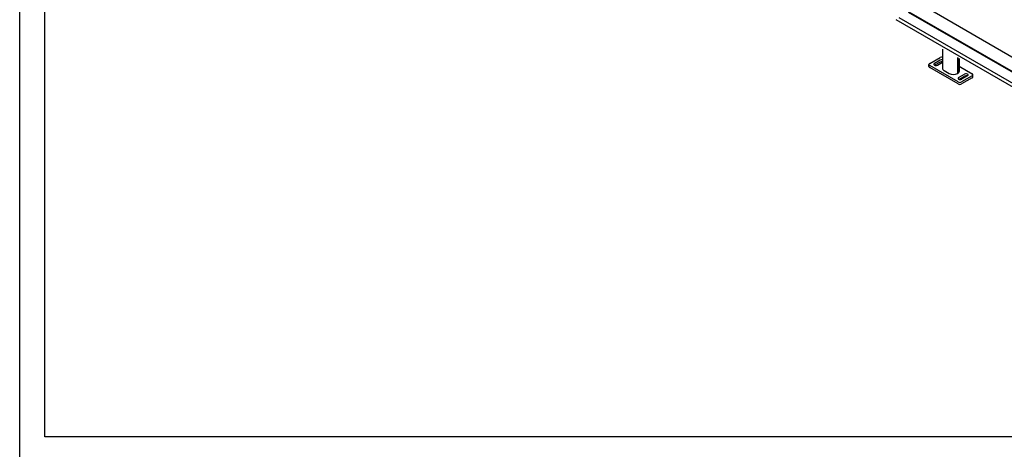
# Model space of a CAD drawing. Units: millimetres. Extents: x -25612 to 171466, y -12335 to -922.
# Drawn here: x -21581 to -19616, y -5059 to -4202 of the extents above; entities that cross this region are included whole.
import ezdxf

# ---------------------------------------------------------------- set-up
doc = ezdxf.new("R2010")
doc.units = ezdxf.units.MM
doc.header["$LTSCALE"] = 5
doc.layers.add('SLT_tabelka', color=20, linetype='Continuous')
doc.layers.add('system', color=120, linetype='Continuous', lineweight=25)

msp = doc.modelspace()

# ---------------------------------------------------------------- linework, layer by layer
at = {"layer": 'SLT_tabelka'}
for points in [[(-21580.9, -922.3), (-17649.5, -922.3), (-17649.5, -12335), (-21580.9, -12335)], [(-21530.9, -2321.1), (-17699.5, -2321.1), (-17699.5, -5033.9), (-21530.9, -5033.9)]]:
    msp.add_lwpolyline(points, close=True, dxfattribs=at)
at = {"layer": 'system'}
for p, q in [((-19240.4, -4484.4), (-19781.2, -4172.2)), ((-19264.7, -4529.1), (-19831.6, -4201.8)), ((-19265.9, -4521), (-19825.2, -4198.1)), ((-19262.7, -4501.2), (-19806.6, -4187.2)), ((-19262.2, -4500.3), (-19805.6, -4186.5)), ((-19738.8, -4260.3), (-19738.8, -4298.5)), ((-19764.5, -4289.2), (-19743.3, -4276.9)), ((-19743.5, -4282.3), (-19755.2, -4289.1)), ((-19709, -4277.3), (-19709, -4309.2)), ((-19708.6, -4277.6), (-19708.6, -4309)), ((-19705.4, -4279.4), (-19705.4, -4304.3)), ((-19766, -4295.3), (-19766, -4291.2)), ((-19708, -4325.9), (-19764.5, -4293.3)), ((-19708, -4330), (-19764.5, -4297.3)), ((-19743.5, -4286.4), (-19754.6, -4292.8)), ((-19749.2, -4292.5), (-19738.8, -4286.6)), ((-19735.4, -4303.3), (-19725.4, -4309.1)), ((-19705.4, -4294.7), (-19679.7, -4309.6)), ((-19709, -4309), (-19708.6, -4309)), ((-19706.7, -4317), (-19695.1, -4310.3)), ((-19706.2, -4320.8), (-19695.1, -4314.4)), ((-19679.7, -4313.7), (-19700.9, -4325.9)), ((-19679.7, -4317.7), (-19700.9, -4330)), ((-19689.1, -4313.8), (-19700.7, -4320.5)), ((-19678.2, -4315.7), (-19678.2, -4311.6))]:
    msp.add_line(p, q, dxfattribs=at)
for centre, major_axis, start_param, end_param in [((-19740.5, -4284.1), (-4.25, 0), 4.313756, 5.497787), ((-19739.8, -4279), (5, 0), 1.381148, 2.356194), ((-19761, -4291.2), (-5, 0), 5.497787, 7.068583), ((-19761, -4295.3), (-5, 0), 0, 0.785398), ((-19752.2, -4290.8), (-4.25, 0), 5.497787, 8.63938), ((-19740.5, -4288.1), (-4.25, 0), 4.313756, 5.497787), ((-19727.1, -4298.5), (-11.8, 0), 0, 0.785398), ((-19717.1, -4304.3), (11.8, 0), 3.926991, 5.47257), ((-19717.1, -4304.3), (11.8, 0), 5.523004, 6.283185), ((-19703.7, -4318.8), (-4.25, 0), 5.497787, 8.63938), ((-19692.1, -4312), (4.25, 0), 5.497787, 8.63938), ((-19692.1, -4316.1), (4.25, 0), 0.962798, 2.356194), ((-19683.2, -4311.6), (5, 0), 5.497787, 7.068583), ((-19683.2, -4315.7), (5, 0), 5.497787, 6.283185), ((-19704.4, -4323.9), (-5, 0), 0.785398, 2.356194), ((-19704.4, -4328), (-5, 0), 0.785398, 2.356194)]:
    msp.add_ellipse(centre, major_axis=major_axis, ratio=0.57735, start_param=start_param, end_param=end_param, dxfattribs=at)

doc.saveas('drawing.dxf')
